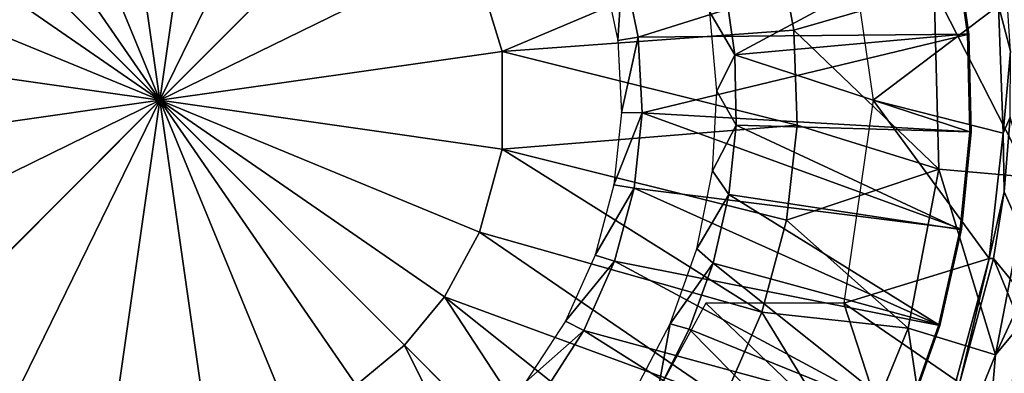
# Model space of a CAD drawing. Units: feet. Extents: x -3.15 to 3.14, y -6.31 to 3.14.
# Drawn here: x -2.25 to -1.11, y 1.77 to 2.18 of the extents above; entities that cross this region are included whole.
import ezdxf

# ---------------------------------------------------------------- set-up
doc = ezdxf.new("R2010")
doc.units = ezdxf.units.FT
doc.header["$MEASUREMENT"] = 0
for name, color, linetype in [('AFUWA-3-ARPM', 4, 'Continuous'), ('AFUWA-3-BTVL', 11, 'Continuous'), ('AFUWA-P', 2, 'Continuous')]:
    doc.layers.add(name, color=color, linetype=linetype)

# ---------------------------------------------------------------- blocks, each defined once
blk = doc.blocks.new('A$C008257C0')
at = {"linetype": 'Continuous', "lineweight": 0}
for p, q in [((-4.9583, 4.3785), (-5.2435, 4.6637)), ((-4.9583, 4.3785), (-5.2435, 4.6637)), ((-4.9583, 4.3785), (-4.6731, 4.6637)), ((-4.6731, 4.6637), (-4.9583, 4.3785)), ((-4.0309, 4.5683), (-4.0148, 4.4554)), ((-4.0148, 4.4554), (-4.0309, 4.5683)), ((-4.4004, 4.4522), (-4.4184, 4.538)), ((-4.4184, 4.538), (-4.4004, 4.4522)), ((-4.4243, 4.4482), (-4.4418, 4.531)), ((-3.9802, 4.4889), (-3.9752, 4.34)), ((-3.9802, 4.4889), (-3.9752, 4.34)), ((-4.0148, 4.4554), (-4.0124, 4.3419)), ((-4.0124, 4.3419), (-4.0148, 4.4554)), ((-4.4243, 4.4482), (-4.4004, 4.4522)), ((-4.4199, 4.3641), (-4.4243, 4.4482)), ((-4.3958, 4.3639), (-4.4004, 4.4522)), ((-4.3958, 4.3639), (-4.4004, 4.4522)), ((-4.9583, 4.3785), (-5.2435, 4.0933)), ((-5.2435, 4.0933), (-4.9583, 4.3785)), ((-4.9583, 4.3785), (-4.6731, 4.0933)), ((-4.9583, 4.3785), (-4.6731, 4.0933)), ((-4.4288, 4.28), (-4.4199, 4.3641)), ((-4.3958, 4.3639), (-4.4199, 4.3641)), ((-4.4051, 4.2763), (-4.3958, 4.3639)), ((-4.3958, 4.3639), (-4.4051, 4.2763)), ((-4.0236, 4.2284), (-4.0124, 4.3419)), ((-4.0236, 4.2284), (-4.0124, 4.3419)), ((-3.9915, 4.1943), (-3.9752, 4.34)), ((-3.9752, 4.34), (-3.9915, 4.1943)), ((-4.4508, 4.1982), (-4.4288, 4.28)), ((-4.4051, 4.2763), (-4.4288, 4.28)), ((-4.4279, 4.1912), (-4.4051, 4.2763)), ((-4.4051, 4.2763), (-4.4279, 4.1912)), ((-3.986, 4.1942), (-3.9736, 4.2718)), ((-3.9736, 4.2718), (-3.986, 4.1942)), ((-4.0236, 4.2284), (-4.0489, 4.1162)), ((-4.0489, 4.1162), (-4.0236, 4.2284)), ((-4.4853, 4.1211), (-4.4508, 4.1982)), ((-4.4638, 4.1103), (-4.4279, 4.1912)), ((-4.4638, 4.1103), (-4.4279, 4.1912)), ((-4.4508, 4.1982), (-4.4279, 4.1912)), ((-4.0298, 4.0521), (-3.9915, 4.1943)), ((-3.9915, 4.1943), (-4.0298, 4.0521)), ((-4.0256, 4.0504), (-3.986, 4.1942)), ((-3.986, 4.1942), (-4.0256, 4.0504)), ((-3.9915, 4.1943), (-3.986, 4.1942)), ((-3.986, 4.1942), (-3.8998, 3.9844)), ((-3.8998, 3.9844), (-3.986, 4.1942)), ((-4.5314, 4.0505), (-4.4853, 4.1211)), ((-4.5118, 4.0362), (-4.4638, 4.1103)), ((-4.5118, 4.0362), (-4.4638, 4.1103)), ((-4.4638, 4.1103), (-4.4853, 4.1211)), ((-4.0873, 4.0078), (-4.0489, 4.1162)), ((-4.0489, 4.1162), (-4.0873, 4.0078)), ((-4.6731, 4.0933), (-4.5785, 3.9987)), ((-4.6731, 4.0933), (-4.5785, 3.9987))]:
    blk.add_line(p, q, dxfattribs=at)

msp = doc.modelspace()

# ---------------------------------------------------------------- linework, layer by layer
at = {"layer": 'AFUWA-3-ARPM'}
for points in [[(-2.2449, 2.4609, 3.2524), (-2.1484, 2.4873, 3.2524), (-2.0914, 2.088, 3.2382)], [(-2.0343, 2.4873, 3.2524), (-2.0914, 2.088, 3.2382), (-2.1484, 2.4873, 3.2524)], [(-2.0343, 2.4873, 3.2524), (-1.9141, 2.4503, 3.2524), (-2.0914, 2.088, 3.2382)], [(-2.0914, 2.088, 3.2382), (-2.3205, 2.4199, 3.2524), (-2.2449, 2.4609, 3.2524)], [(-2.0914, 2.088, 3.2382), (-1.9141, 2.4503, 3.2524), (-1.8061, 2.3732, 3.2524)], [(-2.0914, 2.088, 3.2382), (-2.3766, 2.3732, 3.2524), (-2.3205, 2.4199, 3.2524)], [(-2.3766, 2.3732, 3.2524), (-2.0914, 2.088, 3.2382), (-2.4233, 2.3171, 3.2524)], [(-2.0914, 2.088, 3.2382), (-1.8061, 2.3732, 3.2524), (-1.7291, 2.2653, 3.2524)], [(-1.2597, 2.088, 5.3937), (-1.1133, 2.1984, 5.3937), (-1.2939, 2.3242, 5.3937)], [(-2.4233, 2.3171, 3.2524), (-2.0914, 2.088, 3.2382), (-2.4643, 2.2415, 3.2524)], [(-1.3724, 2.2798, 3.293), (-1.6921, 2.145, 3.2524), (-1.7291, 2.2653, 3.2524)], [(-1.352, 2.1697, 3.293), (-1.6921, 2.145, 3.2524), (-1.3724, 2.2798, 3.293)], [(-1.3724, 2.2798, 3.293), (-1.1885, 2.2169, 3.3315), (-1.352, 2.1697, 3.293)], [(-2.0914, 2.088, 3.2382), (-1.7291, 2.2653, 3.2524), (-1.6921, 2.145, 3.2524)], [(-2.0914, 2.088, 3.2382), (-2.4907, 2.145, 3.2524), (-2.4643, 2.2415, 3.2524)], [(-1.1885, 2.2169, 3.3315), (-1.0831, 2.232, 3.3771), (-1.0768, 1.9986, 3.3771)], [(-1.1885, 2.2169, 3.3315), (-1.1829, 2.0079, 3.3315), (-1.352, 2.1697, 3.293)], [(-1.0768, 1.9986, 3.3771), (-1.1829, 2.0079, 3.3315), (-1.1885, 2.2169, 3.3315)], [(-1.0995, 2.1452, 5.1326), (-1.1042, 2.216, 5.0791), (-1.1133, 2.1984, 5.3937)], [(-1.2597, 2.088, 5.3937), (-1.1082, 2.0495, 5.3937), (-1.1133, 2.1984, 5.3937)], [(-1.1133, 2.1984, 5.3937), (-1.1082, 2.0495, 5.3937), (-1.0995, 2.1452, 5.1326)], [(-1.352, 2.1697, 3.293), (-1.3481, 2.0589, 3.293), (-1.6921, 2.145, 3.2524)], [(-1.3481, 2.0589, 3.293), (-1.352, 2.1697, 3.293), (-1.1829, 2.0079, 3.3315)], [(-2.4907, 2.145, 3.2524), (-2.0914, 2.088, 3.2382), (-2.4907, 2.0309, 3.2524)], [(-1.6921, 2.0309, 3.2524), (-2.0914, 2.088, 3.2382), (-1.6921, 2.145, 3.2524)], [(-1.6921, 2.0309, 3.2524), (-1.6921, 2.145, 3.2524), (-1.3481, 2.0589, 3.293)], [(-1.1082, 2.0495, 5.3937), (-1.0997, 2.0684, 5.1785), (-1.0995, 2.1452, 5.1326)], [(-2.0914, 2.088, 3.2382), (-2.4537, 1.9107, 3.2524), (-2.4907, 2.0309, 3.2524)], [(-2.0914, 2.088, 3.2382), (-2.3766, 1.8027, 3.2524), (-2.4537, 1.9107, 3.2524)], [(-2.0914, 2.088, 3.2382), (-2.2687, 1.7257, 3.2524), (-2.3766, 1.8027, 3.2524)], [(-2.1484, 1.6887, 3.2524), (-2.2687, 1.7257, 3.2524), (-2.0914, 2.088, 3.2382)], [(-2.1484, 1.6887, 3.2524), (-2.0914, 2.088, 3.2382), (-2.0343, 1.6887, 3.2524)], [(-2.0914, 2.088, 3.2382), (-1.8061, 1.8027, 3.2524), (-1.8623, 1.756, 3.2524)], [(-2.0914, 2.088, 3.2382), (-1.8623, 1.756, 3.2524), (-1.9378, 1.715, 3.2524)], [(-1.9378, 1.715, 3.2524), (-2.0343, 1.6887, 3.2524), (-2.0914, 2.088, 3.2382)], [(-1.7594, 1.8589, 3.2524), (-2.0914, 2.088, 3.2382), (-1.7184, 1.9344, 3.2524)], [(-2.0914, 2.088, 3.2382), (-1.6921, 2.0309, 3.2524), (-1.7184, 1.9344, 3.2524)], [(-1.8061, 1.8027, 3.2524), (-2.0914, 2.088, 3.2382), (-1.7594, 1.8589, 3.2524)], [(-1.2597, 2.088, 5.3937), (-1.2939, 1.8517, 5.3937), (-1.1245, 1.9038, 5.3937)], [(-1.1245, 1.9038, 5.3937), (-1.1082, 2.0495, 5.3937), (-1.2597, 2.088, 5.3937)], [(-1.0997, 2.0684, 5.1785), (-1.1082, 2.0495, 5.3937), (-1.1067, 1.9813, 5.2193)], [(-1.0997, 2.0684, 5.1785), (-1.1067, 1.9813, 5.2193), (-1.0167, 1.7783, 5.2665)], [(-1.3481, 2.0589, 3.293), (-1.3606, 1.9484, 3.293), (-1.6921, 2.0309, 3.2524)], [(-1.3481, 2.0589, 3.293), (-1.1829, 2.0079, 3.3315), (-1.3606, 1.9484, 3.293)], [(-1.1245, 1.9038, 5.3937), (-1.1067, 1.9813, 5.2193), (-1.1082, 2.0495, 5.3937)], [(-1.3895, 1.841, 3.293), (-1.7184, 1.9344, 3.2524), (-1.6921, 2.0309, 3.2524)], [(-1.6921, 2.0309, 3.2524), (-1.3606, 1.9484, 3.293), (-1.3895, 1.841, 3.293)], [(-1.2189, 1.8224, 3.3315), (-1.3606, 1.9484, 3.293), (-1.1829, 2.0079, 3.3315)], [(-1.2189, 1.8224, 3.3315), (-1.1829, 2.0079, 3.3315), (-1.117, 1.7914, 3.3771)], [(-1.0768, 1.9986, 3.3771), (-1.117, 1.7914, 3.3771), (-1.1829, 2.0079, 3.3315)], [(-1.0768, 1.9986, 3.3771), (-1.0509, 1.9337, 3.414), (-1.117, 1.7914, 3.3771)], [(-1.1245, 1.9038, 5.3937), (-1.1191, 1.9037, 5.2422), (-1.1067, 1.9813, 5.2193)], [(-1.1191, 1.9037, 5.2422), (-1.0167, 1.7783, 5.2665), (-1.1067, 1.9813, 5.2193)], [(-1.3895, 1.841, 3.293), (-1.3606, 1.9484, 3.293), (-1.2189, 1.8224, 3.3315)], [(-1.7594, 1.8589, 3.2524), (-1.7184, 1.9344, 3.2524), (-1.4336, 1.7394, 3.293)], [(-1.7184, 1.9344, 3.2524), (-1.3895, 1.841, 3.293), (-1.4336, 1.7394, 3.293)], [(-1.0509, 1.9337, 3.414), (-1.0719, 1.8456, 3.4051), (-1.117, 1.7914, 3.3771)], [(-1.2939, 1.8517, 5.3937), (-1.1629, 1.7615, 5.3937), (-1.1245, 1.9038, 5.3937)], [(-1.1629, 1.7615, 5.3937), (-1.1587, 1.7598, 5.2666), (-1.1245, 1.9038, 5.3937)], [(-1.1245, 1.9038, 5.3937), (-1.1587, 1.7598, 5.2666), (-1.1191, 1.9037, 5.2422)], [(-1.1191, 1.9037, 5.2422), (-1.1587, 1.7598, 5.2666), (-1.0329, 1.6939, 5.2933)], [(-1.1191, 1.9037, 5.2422), (-1.0329, 1.6939, 5.2933), (-1.0167, 1.7783, 5.2665)], [(-1.8061, 1.8027, 3.2524), (-1.7594, 1.8589, 3.2524), (-1.5644, 1.561, 3.293)], [(-1.4919, 1.6461, 3.293), (-1.7594, 1.8589, 3.2524), (-1.4336, 1.7394, 3.293)], [(-1.5644, 1.561, 3.293), (-1.7594, 1.8589, 3.2524), (-1.4919, 1.6461, 3.293)], [(-1.4546, 1.8517, 5.3937), (-1.5474, 1.6814, 5.3937), (-1.221, 1.6284, 5.3937)], [(-1.2939, 1.8517, 5.3937), (-1.4546, 1.8517, 5.3937), (-1.221, 1.6284, 5.3937)], [(-1.2939, 1.8517, 5.3937), (-1.221, 1.6284, 5.3937), (-1.1629, 1.7615, 5.3937)], [(-1.4336, 1.7394, 3.293), (-1.3895, 1.841, 3.293), (-1.2825, 1.6667, 3.3315)], [(-1.2825, 1.6667, 3.3315), (-1.3895, 1.841, 3.293), (-1.2189, 1.8224, 3.3315)], [(-1.0719, 1.8456, 3.4051), (-1.1283, 1.6587, 3.4252), (-1.117, 1.7914, 3.3771)], [(-1.0603, 1.7596, 4.2308), (-1.1283, 1.6587, 3.4252), (-1.0719, 1.8456, 3.4051)], [(-1.2825, 1.6667, 3.3315), (-1.2189, 1.8224, 3.3315), (-1.188, 1.6175, 3.3771)], [(-1.2189, 1.8224, 3.3315), (-1.117, 1.7914, 3.3771), (-1.188, 1.6175, 3.3771)], [(-1.8061, 1.8027, 3.2524), (-1.649, 1.4873, 3.293), (-1.8623, 1.756, 3.2524)], [(-1.649, 1.4873, 3.293), (-1.8061, 1.8027, 3.2524), (-1.5644, 1.561, 3.293)], [(-1.117, 1.7914, 3.3771), (-1.1283, 1.6587, 3.4252), (-1.188, 1.6175, 3.3771)]]:
    msp.add_3dface(points, dxfattribs=at)
at = {"layer": 'AFUWA-3-BTVL'}
for points in [[(-1.164, 2.2777, 5.4937), (-1.5515, 2.2474, 5.4937), (-1.5335, 2.1617, 5.4937)], [(-1.1479, 2.1649, 5.4937), (-1.164, 2.2777, 5.4937), (-1.5335, 2.1617, 5.4937)], [(-1.4324, 2.222, 5.3937), (-1.1655, 2.2782, 5.3937), (-1.421, 2.141, 5.3937)], [(-1.421, 2.141, 5.3937), (-1.1655, 2.2782, 5.3937), (-1.1494, 2.1654, 5.3937)], [(-1.1494, 2.1654, 5.3937), (-1.1655, 2.2782, 5.3937), (-1.164, 2.2777, 5.4937)], [(-1.164, 2.2777, 5.4937), (-1.1479, 2.1649, 5.4937), (-1.1494, 2.1654, 5.3937)], [(-1.5573, 2.1577, 4.0567), (-1.5515, 2.2474, 5.4937), (-1.5749, 2.2404, 4.0567)], [(-1.5515, 2.2474, 5.4937), (-1.5573, 2.1577, 4.0567), (-1.5335, 2.1617, 5.4937)], [(-1.421, 2.141, 5.3937), (-1.4499, 2.1905, 4.0567), (-1.4324, 2.222, 5.3937)], [(-1.4499, 2.1905, 4.0567), (-1.421, 2.141, 5.3937), (-1.4418, 2.0985, 4.0567)], [(-1.5573, 2.1577, 4.0567), (-1.5529, 2.0736, 4.0567), (-1.5335, 2.1617, 5.4937)], [(-1.5289, 2.0733, 5.4937), (-1.5335, 2.1617, 5.4937), (-1.5529, 2.0736, 4.0567)], [(-1.5289, 2.0733, 5.4937), (-1.1479, 2.1649, 5.4937), (-1.5335, 2.1617, 5.4937)], [(-1.1454, 2.0513, 5.4937), (-1.1479, 2.1649, 5.4937), (-1.5289, 2.0733, 5.4937)], [(-1.1494, 2.1654, 5.3937), (-1.1469, 2.0513, 5.3937), (-1.421, 2.141, 5.3937)], [(-1.1494, 2.1654, 5.3937), (-1.1479, 2.1649, 5.4937), (-1.1469, 2.0513, 5.3937)], [(-1.1454, 2.0513, 5.4937), (-1.1469, 2.0513, 5.3937), (-1.1479, 2.1649, 5.4937)], [(-1.4418, 2.0985, 4.0567), (-1.421, 2.141, 5.3937), (-1.4195, 2.0592, 5.3937)], [(-1.421, 2.141, 5.3937), (-1.1469, 2.0513, 5.3937), (-1.4195, 2.0592, 5.3937)], [(-1.4418, 2.0985, 4.0567), (-1.4195, 2.0592, 5.3937), (-1.447, 2.0058, 4.0567)], [(-1.5289, 2.0733, 5.4937), (-1.5529, 2.0736, 4.0567), (-1.5618, 1.9895, 4.0567)], [(-1.5618, 1.9895, 4.0567), (-1.5382, 1.9858, 5.4937), (-1.5289, 2.0733, 5.4937)], [(-1.1567, 1.9379, 5.4937), (-1.5289, 2.0733, 5.4937), (-1.5382, 1.9858, 5.4937)], [(-1.1567, 1.9379, 5.4937), (-1.1454, 2.0513, 5.4937), (-1.5289, 2.0733, 5.4937)], [(-1.4279, 1.9781, 5.3937), (-1.447, 2.0058, 4.0567), (-1.4195, 2.0592, 5.3937)], [(-1.1583, 1.9376, 5.3937), (-1.4279, 1.9781, 5.3937), (-1.4195, 2.0592, 5.3937)], [(-1.1469, 2.0513, 5.3937), (-1.1583, 1.9376, 5.3937), (-1.4195, 2.0592, 5.3937)], [(-1.1454, 2.0513, 5.4937), (-1.1583, 1.9376, 5.3937), (-1.1469, 2.0513, 5.3937)], [(-1.1583, 1.9376, 5.3937), (-1.1454, 2.0513, 5.4937), (-1.1567, 1.9379, 5.4937)], [(-1.4279, 1.9781, 5.3937), (-1.4653, 1.9148, 4.0567), (-1.447, 2.0058, 4.0567)], [(-1.5838, 1.9077, 4.0567), (-1.5382, 1.9858, 5.4937), (-1.5618, 1.9895, 4.0567)], [(-1.5382, 1.9858, 5.4937), (-1.5838, 1.9077, 4.0567), (-1.561, 1.9006, 5.4937)], [(-1.1819, 1.8257, 5.4937), (-1.5382, 1.9858, 5.4937), (-1.561, 1.9006, 5.4937)], [(-1.1819, 1.8257, 5.4937), (-1.1567, 1.9379, 5.4937), (-1.5382, 1.9858, 5.4937)], [(-1.4279, 1.9781, 5.3937), (-1.4463, 1.8982, 5.3937), (-1.4653, 1.9148, 4.0567)], [(-1.4463, 1.8982, 5.3937), (-1.4279, 1.9781, 5.3937), (-1.1832, 1.8264, 5.3937)], [(-1.1583, 1.9376, 5.3937), (-1.1832, 1.8264, 5.3937), (-1.4279, 1.9781, 5.3937)], [(-1.1832, 1.8264, 5.3937), (-1.1583, 1.9376, 5.3937), (-1.1567, 1.9379, 5.4937)], [(-1.1567, 1.9379, 5.4937), (-1.1819, 1.8257, 5.4937), (-1.1832, 1.8264, 5.3937)], [(-1.5838, 1.9077, 4.0567), (-1.6183, 1.8306, 4.0567), (-1.561, 1.9006, 5.4937)], [(-1.4962, 1.8277, 4.0567), (-1.4653, 1.9148, 4.0567), (-1.4463, 1.8982, 5.3937)], [(-1.5969, 1.8198, 5.4937), (-1.561, 1.9006, 5.4937), (-1.6183, 1.8306, 4.0567)], [(-1.5969, 1.8198, 5.4937), (-1.2204, 1.7173, 5.4937), (-1.561, 1.9006, 5.4937)], [(-1.2204, 1.7173, 5.4937), (-1.1819, 1.8257, 5.4937), (-1.561, 1.9006, 5.4937)], [(-1.474, 1.8213, 5.3937), (-1.4962, 1.8277, 4.0567), (-1.4463, 1.8982, 5.3937)], [(-1.2212, 1.7188, 5.3937), (-1.474, 1.8213, 5.3937), (-1.4463, 1.8982, 5.3937)], [(-1.1832, 1.8264, 5.3937), (-1.2212, 1.7188, 5.3937), (-1.4463, 1.8982, 5.3937)], [(-1.5969, 1.8198, 5.4937), (-1.6183, 1.8306, 4.0567), (-1.6645, 1.7599, 4.0567)], [(-1.5106, 1.7489, 5.3937), (-1.5394, 1.7455, 4.0567), (-1.4962, 1.8277, 4.0567)], [(-1.5106, 1.7489, 5.3937), (-1.4962, 1.8277, 4.0567), (-1.474, 1.8213, 5.3937)], [(-1.1832, 1.8264, 5.3937), (-1.1819, 1.8257, 5.4937), (-1.2212, 1.7188, 5.3937)], [(-1.2212, 1.7188, 5.3937), (-1.1819, 1.8257, 5.4937), (-1.2204, 1.7173, 5.4937)], [(-1.6645, 1.7599, 4.0567), (-1.6448, 1.7456, 5.4937), (-1.5969, 1.8198, 5.4937)], [(-1.2716, 1.6147, 5.4937), (-1.5969, 1.8198, 5.4937), (-1.6448, 1.7456, 5.4937)], [(-1.2204, 1.7173, 5.4937), (-1.5969, 1.8198, 5.4937), (-1.2716, 1.6147, 5.4937)], [(-1.2722, 1.6164, 5.3937), (-1.5106, 1.7489, 5.3937), (-1.474, 1.8213, 5.3937)], [(-1.2212, 1.7188, 5.3937), (-1.2722, 1.6164, 5.3937), (-1.474, 1.8213, 5.3937)]]:
    msp.add_3dface(points, dxfattribs=at)

# ---------------------------------------------------------------- block references
at = {"layer": 'AFUWA-P'}
msp.add_blockref('A$C008257C0', (2.867, -2.2906), dxfattribs=at)

doc.saveas('drawing.dxf')
